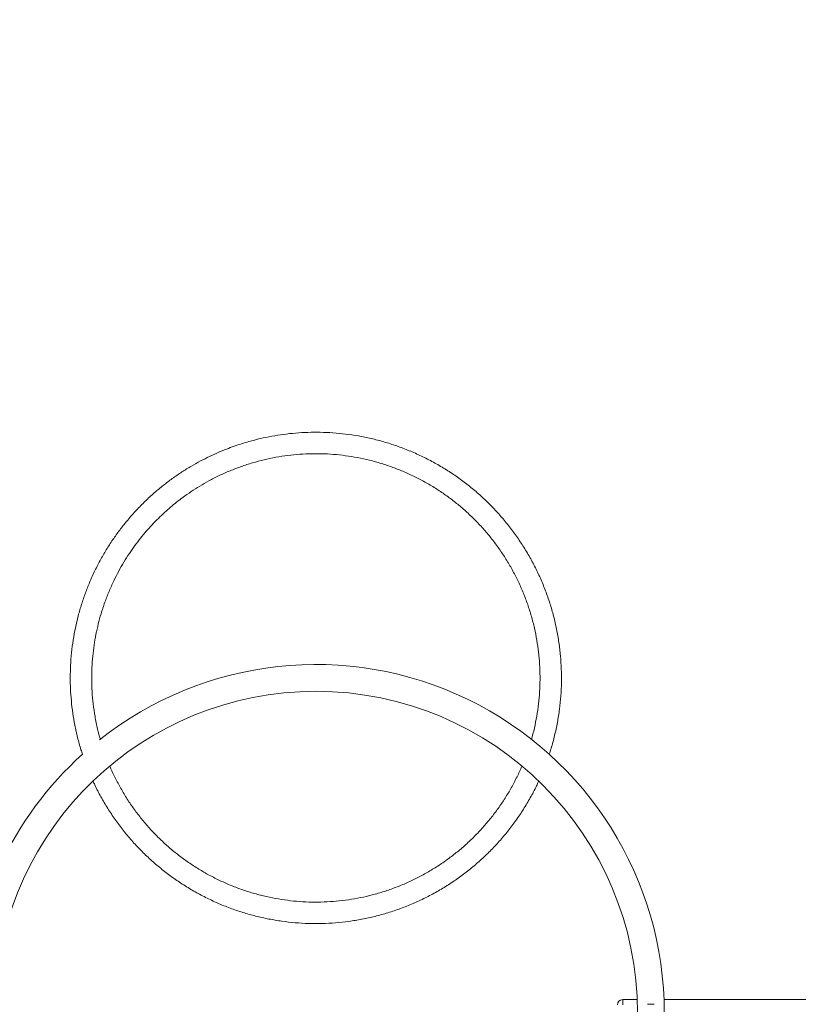
# Model space of a CAD drawing. Units: millimetres. Extents: x 14 to 177, y 27 to 252.
# Drawn here: x 118 to 129, y 103 to 118 of the extents above; entities that cross this region are included whole.
import ezdxf

# ---------------------------------------------------------------- set-up
doc = ezdxf.new("R2010")
doc.units = ezdxf.units.MM
doc.styles.add('SLDTEXTSTYLE0', font='TXT', dxfattribs={"width": 0.663})
doc.dimstyles.new('SLDDIMSTYLE1', dxfattribs={"dimtxt": 5, "dimasz": 3.302, "dimexe": 0, "dimexo": 0.0625, "dimgap": 1.25, "dimtad": 1, "dimtoh": 1, "dimlfac": 100, "dimrnd": 1e-09, "dimzin": 12, "dimdsep": 46, "dimtxsty": 'SLDTEXTSTYLE0', "dimsah": 1, "dimcen": 0.09, "dimadec": 0, "dimazin": 0, "dimtfac": 1, "dimtofl": 0, "dimtmove": 0, "dimatfit": 3, "dimfxl": 0, "dimfrac": 2, "dimtolj": 1, "dimtzin": 12, "dimarcsym": 0})

# ---------------------------------------------------------------- blocks, each defined once
blk = doc.blocks.new('*D4')
at = {"color": 7, "linetype": 'Continuous', "lineweight": 0}
for p, q in [((120.418, 138.232), (28.016, 138.232)), ((29.016, 138.232), (29.016, 41.877)), ((49.548, 41.877), (28.016, 41.877))]:
    blk.add_line(p, q, dxfattribs=at)
for points in [[(29.016, 138.232), (28.508, 134.93), (29.524, 134.93)], [(29.016, 41.877), (29.524, 45.179), (28.508, 45.179)]]:
    blk.add_solid(points, dxfattribs=at)
at = {"color": 7, "linetype": 'Continuous', "lineweight": 0, "insert": (22.571, 76.379), "char_height": 5, "attachment_point": 1, "rotation": 90, "style": 'SLDTEXTSTYLE0'}
blk.add_mtext('9600', dxfattribs=at)
blk = doc.blocks.new('*D7')
at = {"color": 7, "linetype": 'Continuous', "lineweight": 0}
for p, q in [((138.195, 118.353), (173.53, 118.353)), ((172.53, 61.877), (172.53, 118.353)), ((125.558, 61.877), (173.53, 61.877))]:
    blk.add_line(p, q, dxfattribs=at)
for points in [[(172.53, 118.353), (172.022, 115.051), (173.038, 115.051)], [(172.53, 61.877), (173.038, 65.179), (172.022, 65.179)]]:
    blk.add_solid(points, dxfattribs=at)
at = {"color": 7, "linetype": 'Continuous', "lineweight": 0, "insert": (166.085, 83.668), "char_height": 5, "attachment_point": 1, "rotation": 90, "style": 'SLDTEXTSTYLE0'}
blk.add_mtext('5600', dxfattribs=at)

msp = doc.modelspace()

# ---------------------------------------------------------------- linework, layer by layer
at = {"color": 7, "linetype": 'Continuous', "lineweight": 15}
for p, q in [((126.65762, 103.47238), (126.65762, 103.39238)), ((126.65762, 103.47238), (126.87345, 103.47238)), ((127.27378, 103.47238), (147.52763, 103.47238)), ((127.02762, 103.40238), (127.12762, 103.40238))]:
    msp.add_line(p, q, dxfattribs=at)
for centre, radius, start, end in [((122.07762, 103.27238), 5.2, 0, 128.354977), ((122.07762, 103.27238), 4.8, 90, 177.611985), ((122.07762, 103.27238), 4.8, 0, 90), ((122.07762, 103.27238), 5.2, 132.063881, 177.795772), ((126.65762, 103.39238), 0.08, 90, 180)]:
    msp.add_arc(centre, radius, start, end, dxfattribs=at)
for points, knots in [([(125.55967, 107.13217), (125.56944, 107.16106), (125.60056, 107.25307), (125.64194, 107.41167), (125.68402, 107.60709), (125.71479, 107.8047), (125.73492, 108.00361), (125.74411, 108.20338), (125.74243, 108.40331), (125.72985, 108.60289), (125.7064, 108.80145), (125.67217, 108.99846), (125.62725, 109.1933), (125.57178, 109.3854), (125.50591, 109.57421), (125.42987, 109.75912), (125.34384, 109.93965), (125.24812, 110.11518), (125.14296, 110.28527), (125.02869, 110.44934), (124.90564, 110.60696), (124.77419, 110.75763), (124.63473, 110.90091), (124.48765, 111.03639), (124.33342, 111.16363), (124.17246, 111.2823), (124.00531, 111.392), (123.83239, 111.49244), (123.65428, 111.58329), (123.47146, 111.66431), (123.28464, 111.73519), (123.09506, 111.79553), (122.90407, 111.84512), (122.71298, 111.88396), (122.52239, 111.91231), (122.33297, 111.93044), (122.14517, 111.93867), (121.9596, 111.93736), (121.77664, 111.92684), (121.59681, 111.90752), (121.42042, 111.87977), (121.24794, 111.844), (121.09767, 111.80528), (120.96839, 111.76647), (120.85623, 111.72891), (120.73988, 111.68568), (120.61697, 111.63503), (120.48843, 111.57634), (120.35499, 111.50889), (120.2174, 111.43196), (120.07571, 111.34431), (119.93564, 111.24834), (119.79802, 111.14427), (119.66373, 111.03253), (119.52958, 110.90935), (119.39668, 110.7743), (119.27377, 110.63549), (119.16106, 110.49458), (119.05836, 110.35305), (118.95985, 110.20247), (118.86634, 110.0427), (118.77878, 109.87383), (118.70206, 109.70467), (118.63575, 109.53657), (118.5792, 109.37062), (118.5297, 109.19855), (118.48788, 109.02053), (118.4544, 108.83696), (118.42991, 108.64814), (118.41571, 108.46286), (118.41092, 108.28192), (118.41464, 108.10612), (118.42704, 107.92779), (118.44857, 107.74746), (118.4794, 107.5655), (118.52064, 107.38276), (118.55932, 107.23777), (118.58761, 107.15501), (118.59539, 107.13224)], [0, 0, 0, 0, 0.00661449, 0.02106202, 0.03551049, 0.04995665, 0.06440631, 0.07885186, 0.09330181, 0.10774751, 0.12219676, 0.13664348, 0.15109097, 0.16553944, 0.1799856, 0.19443523, 0.20888081, 0.22333077, 0.23777641, 0.25222569, 0.26667243, 0.28112003, 0.29556834, 0.31001445, 0.3244642, 0.33890964, 0.35335961, 0.36780557, 0.38225461, 0.39670151, 0.41114906, 0.42556734, 0.4398272, 0.45392052, 0.46783993, 0.48159354, 0.49517252, 0.50858574, 0.52182468, 0.53489799, 0.54779687, 0.5605297, 0.57308846, 0.58143553, 0.58979878, 0.59873632, 0.60834703, 0.61862496, 0.6293713, 0.64076546, 0.65280203, 0.6654883, 0.67757773, 0.69020563, 0.70336251, 0.71705754, 0.73128217, 0.74354768, 0.75617983, 0.76918686, 0.78256008, 0.79630835, 0.8104233, 0.82282045, 0.83548619, 0.84842817, 0.8616385, 0.87512501, 0.88888027, 0.90291073, 0.91540873, 0.92811785, 0.94103256, 0.95415868, 0.96749046, 0.98103324, 0.99478248, 1, 1, 1, 1]), ([(118.86119, 107.35614), (118.84715, 107.40663), (118.8159, 107.51904), (118.78083, 107.69522), (118.75337, 107.88186), (118.73704, 108.06565), (118.73081, 108.24592), (118.73414, 108.42211), (118.74632, 108.59376), (118.76671, 108.76047), (118.79462, 108.92187), (118.8294, 109.0777), (118.873, 109.23729), (118.92618, 109.39944), (118.98958, 109.56276), (119.05886, 109.71719), (119.13299, 109.86265), (119.21107, 109.99923), (119.29215, 110.12702), (119.3754, 110.24621), (119.46004, 110.35701), (119.54529, 110.45966), (119.63368, 110.55802), (119.72464, 110.65156), (119.81759, 110.73991), (119.90879, 110.82033), (119.99961, 110.8949), (120.10138, 110.9727), (120.21636, 111.05352), (120.34555, 111.13577), (120.48503, 111.21584), (120.63521, 111.29248), (120.79634, 111.3643), (120.96183, 111.42781), (121.13123, 111.48271), (121.30417, 111.52872), (121.4801, 111.56556), (121.65863, 111.59301), (121.83917, 111.61085), (122.02109, 111.61889), (122.20349, 111.617), (122.38561, 111.60517), (122.56681, 111.58343), (122.74655, 111.55184), (122.92432, 111.5105), (123.09954, 111.45954), (123.27177, 111.3991), (123.4404, 111.32937), (123.60502, 111.25054), (123.76506, 111.16286), (123.92011, 111.06659), (124.06968, 110.962), (124.21331, 110.84943), (124.35061, 110.72918), (124.48113, 110.60165), (124.60453, 110.46716), (124.72039, 110.32618), (124.82842, 110.17906), (124.92825, 110.0263), (125.01962, 109.86831), (125.10223, 109.70558), (125.17585, 109.5386), (125.24027, 109.36783), (125.29527, 109.19383), (125.34072, 109.01706), (125.37645, 108.83811), (125.40238, 108.65744), (125.41843, 108.47566), (125.42454, 108.29326), (125.42072, 108.11079), (125.4069, 107.92883), (125.38339, 107.74781), (125.34924, 107.56862), (125.31929, 107.4379), (125.29784, 107.36801), (125.29422, 107.35623)], [0, 0, 0, 0, 0.01271243, 0.02829914, 0.04354681, 0.05846332, 0.073043, 0.08728871, 0.1012005, 0.11477625, 0.12801919, 0.14092582, 0.15349915, 0.16814345, 0.18230806, 0.19598797, 0.20918924, 0.22190546, 0.23414249, 0.2458963, 0.25716784, 0.26795976, 0.27826584, 0.28924073, 0.29960842, 0.3093721, 0.31873577, 0.3281136, 0.34044369, 0.35282465, 0.36525859, 0.37945131, 0.39371251, 0.40803986, 0.42243761, 0.43689947, 0.45143382, 0.46603104, 0.48070086, 0.49543205, 0.5101857, 0.52493765, 0.53968924, 0.55444293, 0.56919342, 0.58394799, 0.59869809, 0.61345275, 0.62820349, 0.64295697, 0.65770888, 0.67246061, 0.68721426, 0.70196482, 0.71671927, 0.73146939, 0.74622413, 0.76097459, 0.77572833, 0.7904801, 0.80523183, 0.81998537, 0.83473594, 0.84949062, 0.86424077, 0.87899542, 0.8937459, 0.90849959, 0.92325126, 0.93800309, 0.95275669, 0.96750726, 0.98226185, 0.99701197, 1, 1, 1, 1]), ([(125.1523, 106.95736), (125.14119, 106.93072), (125.10667, 106.84795), (125.03898, 106.7134), (124.94999, 106.55412), (124.85197, 106.40017), (124.74581, 106.25171), (124.63171, 106.10929), (124.50999, 105.97328), (124.38108, 105.84413), (124.24528, 105.72217), (124.10307, 105.60782), (123.95481, 105.50138), (123.80098, 105.40318), (123.64204, 105.31351), (123.47842, 105.23263), (123.31067, 105.16081), (123.13922, 105.09822), (122.96464, 105.04508), (122.7874, 105.00152), (122.60807, 104.9677), (122.42715, 104.9437), (122.24519, 104.92959), (122.06275, 104.92543), (121.88032, 104.93122), (121.69852, 104.94694), (121.5178, 104.97255), (121.33879, 105.00796), (121.16194, 105.05309), (120.98784, 105.10779), (120.81696, 105.17189), (120.64984, 105.24522), (120.48697, 105.32754), (120.3288, 105.41862), (120.17587, 105.51818), (120.02856, 105.62594), (119.88737, 105.74155), (119.75267, 105.86471), (119.6249, 105.995), (119.50441, 106.13209), (119.39156, 106.27552), (119.28676, 106.42491), (119.19006, 106.57973), (119.10263, 106.73984), (119.04029, 106.86561), (119.01024, 106.93909), (119.0032, 106.9563)], [0, 0, 0, 0, 0.01109508, 0.03446939, 0.05784395, 0.08122089, 0.10459336, 0.12797218, 0.15134407, 0.1747229, 0.19809507, 0.22147228, 0.24484677, 0.26822113, 0.29159794, 0.31497049, 0.33834934, 0.36172098, 0.3850998, 0.40847257, 0.43184975, 0.45522355, 0.4785981, 0.50197525, 0.5253476, 0.54872643, 0.57209815, 0.59547711, 0.61884962, 0.64222667, 0.66560118, 0.68897571, 0.71235256, 0.73572525, 0.75910395, 0.78247575, 0.80585438, 0.82922681, 0.85260425, 0.87597829, 0.89935278, 0.92272982, 0.9461022, 0.96948101, 0.99285289, 1, 1, 1, 1]), ([(118.75259, 106.73285), (118.76103, 106.71382), (118.7965, 106.63389), (118.86901, 106.49778), (118.96997, 106.32524), (119.08085, 106.15884), (119.20048, 105.9986), (119.3287, 105.84518), (119.46509, 105.69894), (119.60923, 105.56038), (119.76072, 105.42987), (119.9191, 105.3078), (120.08389, 105.19456), (120.25462, 105.09046), (120.43075, 104.99584), (120.61181, 104.91093), (120.79719, 104.83604), (120.98641, 104.77135), (121.17885, 104.71708), (121.37397, 104.67338), (121.57119, 104.64038), (121.7699, 104.61817), (121.96954, 104.60683), (122.16948, 104.60639), (122.36918, 104.61685), (122.56798, 104.63817), (122.76535, 104.6703), (122.96065, 104.71314), (123.15335, 104.76656), (123.34283, 104.83041), (123.52855, 104.90448), (123.70998, 104.98858), (123.88652, 105.08243), (124.05772, 105.18578), (124.223, 105.29828), (124.38193, 105.41965), (124.53399, 105.54948), (124.67876, 105.68742), (124.81578, 105.83304), (124.94468, 105.9859), (125.06501, 106.1456), (125.17662, 106.31151), (125.27841, 106.48358), (125.35387, 106.62423), (125.39183, 106.70898), (125.40255, 106.73292)], [0, 0, 0, 0, 0.007491568, 0.031470228, 0.055445143, 0.079425666, 0.103399388, 0.127380708, 0.151354762, 0.175334369, 0.199310466, 0.223287334, 0.247266078, 0.271240715, 0.295221364, 0.319195122, 0.34317635, 0.367150514, 0.391130326, 0.415105963, 0.439083169, 0.463061428, 0.487036391, 0.511017143, 0.53499084, 0.558972183, 0.582946008, 0.606925668, 0.630901898, 0.654878618, 0.678857532, 0.702831885, 0.726812804, 0.750786543, 0.774767444, 0.798741567, 0.822721595, 0.8466973, 0.870674461, 0.894653142, 0.918627823, 0.942608477, 0.966582264, 0.990563246, 1, 1, 1, 1])]:
    msp.add_open_spline(points, degree=3, knots=knots, dxfattribs=at)

# ---------------------------------------------------------------- dimensions: what is measured, and where the dimension line sits
at = {"color": 7, "linetype": 'Continuous', "lineweight": 0}
for base, p1, p2, picture, middle in [((29.0162, 41.87729), (121.41762, 138.23238), (50.54762, 41.87729), '*D4', (29.0162, 83.76768)), ((172.5302, 118.3528), (124.55762, 61.87729), (137.19505, 118.3528), '*D7', (172.5302, 91.05638))]:
    dim = msp.add_linear_dim(base=base, p1=p1, p2=p2, angle=90, dimstyle='SLDDIMSTYLE1', dxfattribs=at)
    dim.commit()
    dim.dimension.update_dxf_attribs({"geometry": picture, "text_midpoint": middle, "dimtype": 160})

doc.saveas('drawing.dxf')
